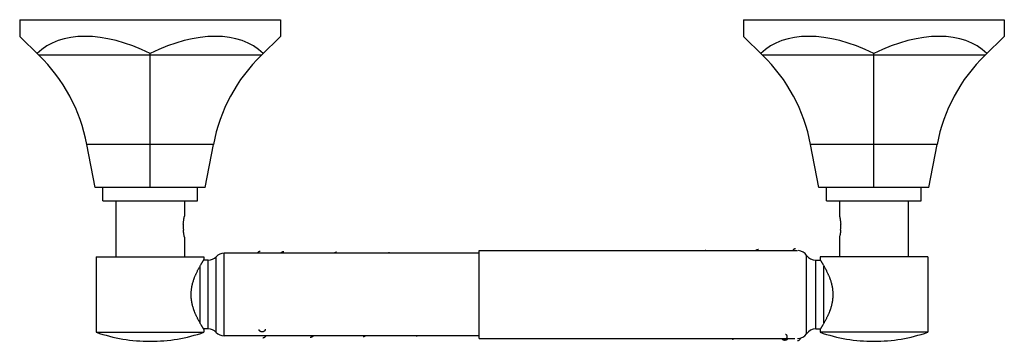
# Model space of a CAD drawing. Units: inches. Extents: x 1.23 to 10.19, y 3.06 to 5.99.
import ezdxf

# ---------------------------------------------------------------- set-up
doc = ezdxf.new("R2010")
doc.units = ezdxf.units.IN
doc.header["$LTSCALE"] = 0.64311
doc.header["$MEASUREMENT"] = 0
doc.layers.get('0').update_dxf_attribs({"linetype": 'CONTINUOUS'})

msp = doc.modelspace()

# ---------------------------------------------------------------- linework, layer by layer
at = {"color": 6, "linetype": 'Continuous'}
for p, q in [((1.2287, 5.9855), (1.2287, 5.8321)), ((1.2287, 5.9855), (3.6037, 5.9855)), ((3.6037, 5.9855), (3.6037, 5.8321)), ((7.8167, 5.9855), (10.1917, 5.9855)), ((7.8167, 5.9855), (7.8167, 5.8321)), ((10.1917, 5.9855), (10.1917, 5.8321)), ((1.4032, 5.6637), (1.2287, 5.8339)), ((3.4292, 5.6637), (3.6038, 5.8339)), ((7.9912, 5.6637), (7.8167, 5.8339)), ((10.0172, 5.6637), (10.1918, 5.8339)), ((2.4162, 5.6637), (2.4162, 5.6787)), ((2.4162, 4.8513), (2.4162, 5.6637)), ((9.0042, 5.6637), (9.0042, 5.6787)), ((9.0042, 4.8513), (9.0042, 5.6637)), ((1.9162, 4.4585), (1.8407, 4.8513)), ((2.4162, 4.4585), (2.4162, 4.8513)), ((2.9162, 4.4585), (2.9917, 4.8513)), ((8.5042, 4.4585), (8.4287, 4.8513)), ((9.0042, 4.4585), (9.0042, 4.8513)), ((9.5042, 4.4585), (9.5797, 4.8513)), ((2.9162, 4.4585), (1.9162, 4.4585)), ((1.9862, 4.3385), (1.9862, 4.4585)), ((2.8462, 4.3385), (2.8462, 4.4585)), ((9.5042, 4.4585), (8.5042, 4.4585)), ((8.5742, 4.3385), (8.5742, 4.4585)), ((9.4342, 4.3385), (9.4342, 4.4585)), ((1.9862, 4.3385), (2.8462, 4.3385)), ((2.1037, 4.3385), (2.1037, 3.8275)), ((2.7287, 4.3385), (2.7287, 4.1985)), ((8.5742, 4.3385), (9.4342, 4.3385)), ((8.6917, 4.3385), (8.6917, 4.1985)), ((9.3167, 4.3385), (9.3167, 3.8275)), ((2.7287, 4.0085), (2.7287, 3.8275)), ((8.6917, 4.0085), (8.6917, 3.8275)), ((5.4102, 3.8605), (3.0905, 3.8605)), ((5.4102, 3.8855), (8.3099, 3.8855)), ((5.4102, 3.0855), (5.4102, 3.8855)), ((1.9262, 3.8275), (1.9262, 3.1425)), ((1.9262, 3.8275), (2.9062, 3.8275)), ((2.9452, 3.798), (2.903, 3.798)), ((2.9062, 3.8275), (2.9062, 3.803)), ((8.4752, 3.798), (8.5175, 3.798)), ((9.4942, 3.8275), (8.5142, 3.8275)), ((8.5142, 3.8275), (8.5142, 3.803)), ((9.4942, 3.8275), (9.4942, 3.1425)), ((1.9262, 3.1425), (2.9062, 3.1425)), ((2.9452, 3.173), (2.903, 3.173)), ((2.9062, 3.168), (2.9062, 3.1425)), ((8.4752, 3.173), (8.5175, 3.173)), ((8.5142, 3.168), (8.5142, 3.1425)), ((9.4942, 3.1425), (8.5142, 3.1425)), ((2.4171, 3.0605), (2.4154, 3.0605)), ((5.4102, 3.1105), (3.0905, 3.1105)), ((5.4102, 3.0855), (8.2834, 3.0855)), ((8.1698, 3.0797), (8.1701, 3.0795)), ((9.0051, 3.0605), (9.0034, 3.0605))]:
    msp.add_line(p, q, dxfattribs=at)
at = {"color": 9, "linetype": 'Continuous'}
for p, q in [((3.4292, 5.6637), (1.4032, 5.6637)), ((10.0172, 5.6637), (7.9912, 5.6637)), ((2.9917, 4.8513), (1.8407, 4.8513)), ((9.5797, 4.8513), (8.4287, 4.8513)), ((3.0905, 3.1105), (3.0905, 3.8605)), ((2.9452, 3.173), (2.9452, 3.798)), ((3.0179, 3.1417), (3.0179, 3.8292)), ((8.3926, 3.1292), (8.3926, 3.8417)), ((8.4752, 3.173), (8.4752, 3.798)), ((2.8702, 3.2272), (2.8702, 3.7438)), ((8.5502, 3.2272), (8.5502, 3.7438)), ((8.1701, 3.0795), (8.1698, 3.0797))]:
    msp.add_line(p, q, dxfattribs=at)
at = {"color": 6, "linetype": 'Continuous'}
for points in [[(3.4177, 3.8783), (3.4161, 3.8783), (3.414, 3.878), (3.4118, 3.8776), (3.4096, 3.877), (3.4075, 3.8763), (3.4054, 3.8754), (3.4035, 3.8743), (3.4017, 3.8732), (3.4, 3.872), (3.3986, 3.8707), (3.3973, 3.8695), (3.3962, 3.8683), (3.3952, 3.8671), (3.3944, 3.866), (3.3937, 3.8649), (3.393, 3.8638), (3.3925, 3.8627), (3.392, 3.8616), (3.3915, 3.8605), (3.3915, 3.8605)], [(3.634, 3.8748), (3.6305, 3.8747), (3.6263, 3.8741), (3.622, 3.873), (3.6176, 3.8715), (3.6132, 3.8695), (3.6089, 3.867), (3.6047, 3.864), (3.6008, 3.8607), (3.6005, 3.8605)], [(4.1139, 3.8699), (4.1105, 3.8697), (4.1062, 3.8691), (4.1018, 3.8681), (4.0975, 3.8665), (4.093, 3.8645), (4.0886, 3.8619), (4.0866, 3.8605)], [(4.5939, 3.8649), (4.5905, 3.8648), (4.5862, 3.8642), (4.5819, 3.8632), (4.5775, 3.8617), (4.5749, 3.8605)], [(7.4744, 3.8858), (7.4709, 3.8856), (7.4699, 3.8855)], [(7.9544, 3.8945), (7.9509, 3.8944), (7.9467, 3.8938), (7.9424, 3.8928), (7.9381, 3.8912), (7.9338, 3.8892), (7.9295, 3.8867), (7.9278, 3.8855)], [(8.2919, 3.9028), (8.2903, 3.9027), (8.2882, 3.9025), (8.286, 3.9021), (8.2838, 3.9015), (8.2817, 3.9007), (8.2796, 3.8998), (8.2776, 3.8987), (8.2758, 3.8976), (8.2742, 3.8963), (8.2727, 3.8951), (8.2714, 3.8938), (8.2703, 3.8926), (8.2694, 3.8915), (8.2686, 3.8904), (8.2679, 3.8894), (8.2673, 3.8883), (8.2667, 3.8872), (8.2662, 3.8862), (8.2659, 3.8855)], [(3.4433, 3.0932), (3.4454, 3.0933), (3.4479, 3.0936), (3.4504, 3.0941), (3.4528, 3.0948), (3.4551, 3.0958), (3.4573, 3.0968), (3.4593, 3.098), (3.4612, 3.0993), (3.4629, 3.1006), (3.4644, 3.102), (3.4657, 3.1033), (3.467, 3.1047), (3.4681, 3.1062), (3.4691, 3.1076), (3.47, 3.109), (3.4709, 3.1105)], [(3.874, 3.0986), (3.8775, 3.0987), (3.8817, 3.0993), (3.886, 3.1004), (3.8904, 3.1019), (3.8948, 3.1039), (3.899, 3.1064), (3.9032, 3.1093), (3.9045, 3.1105)], [(4.3539, 3.1035), (4.3575, 3.1037), (4.3617, 3.1043), (4.366, 3.1053), (4.3704, 3.1068), (4.3748, 3.1089), (4.3776, 3.1105)], [(4.8339, 3.1085), (4.8375, 3.1086), (4.8419, 3.1092), (4.8463, 3.1103), (4.8468, 3.1105)], [(7.7144, 3.0808), (7.7179, 3.0809), (7.7221, 3.0815), (7.7264, 3.0826), (7.7307, 3.0841), (7.7336, 3.0855)], [(8.17, 3.0796), (8.1738, 3.0773), (8.1781, 3.0752), (8.1825, 3.0737), (8.1868, 3.0726), (8.1911, 3.072), (8.1944, 3.0718)], [(8.1944, 3.0718), (8.1977, 3.072), (8.2017, 3.0725), (8.2058, 3.0735), (8.2099, 3.075), (8.2139, 3.0769), (8.2179, 3.0792), (8.2216, 3.0819), (8.2252, 3.085), (8.2256, 3.0855)], [(8.3096, 3.0675), (8.3112, 3.0675), (8.3133, 3.0678), (8.3154, 3.0681), (8.3175, 3.0687), (8.3197, 3.0695), (8.3217, 3.0704), (8.3237, 3.0714), (8.3255, 3.0725), (8.3271, 3.0738), (8.3286, 3.075), (8.3299, 3.0763), (8.331, 3.0775), (8.332, 3.0787), (8.3329, 3.0799), (8.3336, 3.0811), (8.3343, 3.0822), (8.3348, 3.0833), (8.3353, 3.0844), (8.3357, 3.0854), (8.3361, 3.0863), (8.3364, 3.0873), (8.3366, 3.0881), (8.3368, 3.0889), (8.3369, 3.0892)]]:
    msp.add_lwpolyline(points, dxfattribs=at)
for centre, radius, start, end in [((0.3274, 4.5604), 1.541, 10.8813, 45.72361), ((4.505, 4.5604), 1.541, 134.27639, 169.1187), ((6.9154, 4.5604), 1.541, 10.8813, 45.72361), ((11.093, 4.5604), 1.541, 134.27639, 169.1187), ((3.1036, 4.1035), 0.3863, 176.60597, 184.71972), ((8.3169, 4.1035), 0.3863, 355.28028, 3.39403), ((8.2603, 4.0949), 0.4433, 1.01723, 4.05154), ((8.3997, 4.1035), 0.3038, 353.99334, 359.86022), ((3.0905, 3.7605), 0.1, 90, 136.56746), ((8.3099, 3.7855), 0.1, 34.22887, 85.29225), ((2.9452, 3.898), 0.1, 270, 316.56746), ((8.4752, 3.898), 0.1, 214.22887, 270), ((2.4154, 4.5605), 1.5, 250.9674, 270), ((2.4171, 4.5605), 1.5, 270, 289.0326), ((2.9452, 3.073), 0.1, 43.43254, 90), ((3.0905, 3.2105), 0.1, 223.43254, 270), ((8.4752, 3.073), 0.1, 90, 145.77113), ((9.0034, 4.5605), 1.5, 250.9674, 270), ((9.0051, 4.5605), 1.5, 270, 289.0326), ((8.3099, 3.1855), 0.1, 270, 325.77113)]:
    msp.add_arc(centre, radius, start, end, dxfattribs=at)
for centre, major_axis, start_param, end_param in [((2.4162, 4.676), (-1.0411, 0.9899), -1.069056, -0.021858), ((2.4162, 4.676), (1.0411, 0.9899), 0.021858, 1.069056), ((9.0042, 4.676), (-1.0411, 0.9899), -1.069056, -0.021858), ((9.0042, 4.676), (1.0411, 0.9899), 0.021858, 1.069056)]:
    msp.add_ellipse(centre, major_axis=major_axis, ratio=0.576982, start_param=start_param, end_param=end_param, dxfattribs=at)
for points, start_tangent, end_tangent in [([(2.718, 4.1263), (2.7185, 4.1334), (2.7191, 4.1404), (2.7198, 4.1472), (2.7206, 4.1537), (2.7224, 4.1659), (2.7233, 4.1715), (2.7242, 4.1767), (2.726, 4.1858), (2.7267, 4.1895), (2.7274, 4.1927), (2.728, 4.1952), (2.7284, 4.197), (2.7285, 4.1976), (2.7287, 4.1981), (2.7287, 4.1985)], (0.059152, 0.998249), (0.228291, 0.973593)), ([(8.6917, 4.1985), (8.6918, 4.1981), (8.6919, 4.1976), (8.6921, 4.197), (8.6925, 4.1952), (8.6931, 4.1926), (8.6934, 4.1911), (8.6937, 4.1895), (8.6945, 4.1858), (8.6954, 4.1815), (8.6963, 4.1767), (8.6972, 4.1715), (8.6981, 4.1659), (8.699, 4.1599), (8.6999, 4.1537), (8.7003, 4.1504), (8.7007, 4.1471), (8.701, 4.1438), (8.7014, 4.1403), (8.702, 4.1334), (8.7025, 4.1263)], (0.228164, -0.973623), (0.05894, -0.998262)), ([(2.7287, 4.0085), (2.7287, 4.0088), (2.7284, 4.0097), (2.7281, 4.0113), (2.7276, 4.0134), (2.727, 4.0161), (2.7263, 4.0193), (2.7256, 4.023), (2.7248, 4.0271), (2.7231, 4.0366), (2.7222, 4.0418), (2.7214, 4.0473), (2.7206, 4.0531), (2.7199, 4.0591), (2.7192, 4.0653), (2.7187, 4.0717)], (-0.228244, 0.973604), (-0.08175, 0.996653)), ([(8.7018, 4.0718), (8.7013, 4.0654), (8.7006, 4.0592), (8.7002, 4.0561), (8.6999, 4.0531), (8.6991, 4.0474), (8.6983, 4.0418), (8.6974, 4.0366), (8.6965, 4.0317), (8.6957, 4.0272), (8.6929, 4.0134), (8.6917, 4.0085)], (-0.081587, -0.996666), (-0.227068, -0.973879))]:
    msp.add_spline(points, degree=3, dxfattribs=dict(at, start_tangent=start_tangent, end_tangent=end_tangent))
at = {"color": 7, "linetype": 'Continuous'}
for points, start_tangent, end_tangent in [([(2.9062, 3.168), (2.906, 3.1684), (2.9052, 3.1696), (2.9039, 3.1716), (2.9021, 3.1744), (2.8998, 3.178), (2.897, 3.1824), (2.8938, 3.1875), (2.8903, 3.1932), (2.8883, 3.1964), (2.8863, 3.1997), (2.882, 3.2068), (2.8774, 3.2145), (2.8726, 3.2228), (2.8676, 3.2317), (2.8623, 3.2411), (2.8569, 3.2511), (2.8515, 3.2616), (2.8487, 3.267), (2.8459, 3.2725), (2.8404, 3.284), (2.8348, 3.2959), (2.8321, 3.302), (2.8294, 3.3082), (2.8241, 3.321), (2.8189, 3.3343), (2.8164, 3.341), (2.814, 3.3479), (2.8094, 3.362), (2.8051, 3.3764), (2.8012, 3.3912), (2.7994, 3.3987), (2.7978, 3.4063), (2.7962, 3.414), (2.7949, 3.4218), (2.7936, 3.4296), (2.7925, 3.4375), (2.7916, 3.4454), (2.7908, 3.4533), (2.7902, 3.4613), (2.7898, 3.4694), (2.7895, 3.4774), (2.7895, 3.4855), (2.7895, 3.4935), (2.7898, 3.5016), (2.79, 3.5056), (2.7902, 3.5096), (2.7908, 3.5176), (2.7916, 3.5255), (2.7925, 3.5335), (2.7936, 3.5413), (2.7949, 3.5491), (2.7962, 3.5569), (2.7978, 3.5646), (2.8012, 3.5797), (2.8051, 3.5945), (2.8094, 3.6089), (2.814, 3.623), (2.8164, 3.6299), (2.8189, 3.6366), (2.8241, 3.6499), (2.8294, 3.6627), (2.8321, 3.6689), (2.8348, 3.675), (2.8404, 3.6869), (2.8459, 3.6984), (2.8515, 3.7094), (2.8569, 3.7198), (2.8623, 3.7298), (2.8676, 3.7392), (2.8726, 3.7481), (2.8774, 3.7564), (2.882, 3.7641), (2.8863, 3.7712), (2.8883, 3.7746), (2.8903, 3.7777), (2.8938, 3.7835), (2.897, 3.7885), (2.8998, 3.7929), (2.9021, 3.7965), (2.9039, 3.7993), (2.9052, 3.8013), (2.906, 3.8026), (2.9062, 3.803)], (-0.544574, 0.838713), (0.54457, 0.838715)), ([(8.5142, 3.803), (8.5145, 3.8026), (8.5153, 3.8013), (8.5166, 3.7993), (8.5184, 3.7965), (8.5207, 3.7929), (8.5235, 3.7885), (8.5266, 3.7835), (8.5302, 3.7777), (8.5321, 3.7746), (8.5342, 3.7712), (8.5384, 3.7641), (8.543, 3.7564), (8.5479, 3.7481), (8.5529, 3.7392), (8.5582, 3.7298), (8.5635, 3.7198), (8.569, 3.7094), (8.5718, 3.7039), (8.5746, 3.6984), (8.5801, 3.6869), (8.5856, 3.675), (8.5884, 3.6689), (8.5911, 3.6627), (8.5964, 3.6499), (8.6016, 3.6366), (8.6041, 3.6299), (8.6065, 3.623), (8.6111, 3.6089), (8.6154, 3.5945), (8.6193, 3.5797), (8.6227, 3.5646), (8.6242, 3.5569), (8.6256, 3.5492), (8.6269, 3.5413), (8.6279, 3.5335), (8.6289, 3.5255), (8.6296, 3.5176), (8.6302, 3.5096), (8.6307, 3.5016), (8.6309, 3.4935), (8.631, 3.4855), (8.6309, 3.4774), (8.6307, 3.4694), (8.6305, 3.4654), (8.6302, 3.4613), (8.6296, 3.4533), (8.6289, 3.4454), (8.6279, 3.4375), (8.6269, 3.4296), (8.6256, 3.4218), (8.6242, 3.414), (8.6227, 3.4063), (8.6193, 3.3912), (8.6154, 3.3764), (8.6111, 3.362), (8.6065, 3.3479), (8.6041, 3.3411), (8.6016, 3.3343), (8.5964, 3.321), (8.5911, 3.3082), (8.5884, 3.302), (8.5856, 3.2959), (8.5801, 3.284), (8.5746, 3.2725), (8.569, 3.2616), (8.5635, 3.2511), (8.5582, 3.2411), (8.5529, 3.2317), (8.5479, 3.2228), (8.543, 3.2145), (8.5384, 3.2068), (8.5342, 3.1997), (8.5321, 3.1964), (8.5302, 3.1932), (8.5266, 3.1875), (8.5235, 3.1824), (8.5207, 3.178), (8.5184, 3.1744), (8.5166, 3.1716), (8.5153, 3.1696), (8.5145, 3.1684), (8.5142, 3.168)], (0.54457, -0.838716), (-0.544567, -0.838718))]:
    msp.add_spline(points, degree=3, dxfattribs=dict(at, start_tangent=start_tangent, end_tangent=end_tangent))
at = {"color": 9, "linetype": 'Continuous'}
for points, start_tangent, end_tangent in [([(3.4352, 3.1456), (3.4326, 3.1457), (3.43, 3.1461), (3.4287, 3.1463), (3.4274, 3.1466), (3.4248, 3.1474), (3.4236, 3.1479), (3.4224, 3.1484), (3.4201, 3.1495), (3.4179, 3.1509), (3.4159, 3.1524), (3.4149, 3.1532), (3.414, 3.154), (3.4132, 3.1549), (3.4124, 3.1559), (3.4116, 3.1568), (3.411, 3.1578), (3.4098, 3.1599), (3.4088, 3.162), (3.4081, 3.1643), (3.4076, 3.1666), (3.4073, 3.1689)], (-1, 0), (-0.045255, 0.998975)), ([(3.4631, 3.1708), (3.4631, 3.1684), (3.4628, 3.166), (3.4625, 3.1648), (3.4622, 3.1636), (3.4618, 3.1624), (3.4614, 3.1612), (3.4602, 3.159), (3.4589, 3.1569), (3.4573, 3.1549), (3.4564, 3.154), (3.4554, 3.1531), (3.4533, 3.1514), (3.4511, 3.1499), (3.4487, 3.1487), (3.4474, 3.1481), (3.4462, 3.1476), (3.4435, 3.1467), (3.4408, 3.1461), (3.438, 3.1457), (3.4352, 3.1456)], (0.045534, -0.998963), (-1, 0)), ([(8.1852, 3.0749), (8.1833, 3.075), (8.1813, 3.0752), (8.1793, 3.0756), (8.1774, 3.0761), (8.1736, 3.0776), (8.1701, 3.0795)], (-1, 0), (-0.844823, 0.535046)), ([(8.1994, 3.1266), (8.2013, 3.1254), (8.2031, 3.124), (8.2048, 3.1225), (8.2064, 3.1209), (8.2071, 3.12), (8.2078, 3.1191), (8.2085, 3.1182), (8.2091, 3.1173), (8.2102, 3.1153), (8.2111, 3.1132), (8.2119, 3.1111), (8.2125, 3.1089), (8.2129, 3.1067), (8.2131, 3.1044), (8.2131, 3.1022), (8.213, 3.0999), (8.2127, 3.0977), (8.2125, 3.0966), (8.2122, 3.0955), (8.2115, 3.0933), (8.2107, 3.0912), (8.2096, 3.0892), (8.2084, 3.0872), (8.2071, 3.0854), (8.2056, 3.0837), (8.204, 3.0822), (8.2022, 3.0807), (8.2003, 3.0794), (8.1984, 3.0783), (8.1973, 3.0778), (8.1963, 3.0773), (8.1942, 3.0765), (8.192, 3.0758), (8.1897, 3.0753), (8.1875, 3.075), (8.1852, 3.0749)], (0.865251, -0.501339), (-1, 0))]:
    msp.add_spline(points, degree=3, dxfattribs=dict(at, start_tangent=start_tangent, end_tangent=end_tangent))

doc.saveas('drawing.dxf')
